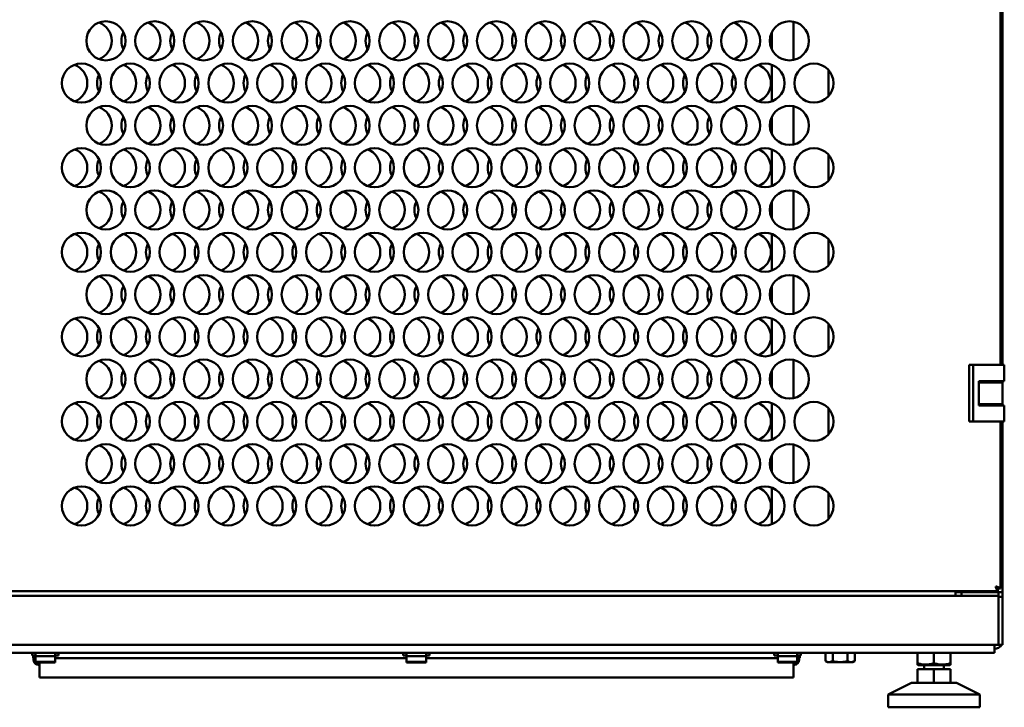
# Model space of a CAD drawing. Units: inches. Extents: x -259 to 4200, y -1750 to 1885.
# Drawn here: x 97 to 601, y 0 to 352 of the extents above; entities that cross this region are included whole.
import ezdxf

# ---------------------------------------------------------------- set-up
doc = ezdxf.new("R2010")
doc.units = ezdxf.units.IN
doc.header["$MEASUREMENT"] = 0
doc.layers.add('Основная линия', color=7, linetype='Continuous', lineweight=50)

msp = doc.modelspace()

# ---------------------------------------------------------------- linework, layer by layer
at = {"layer": 'Основная линия', "color": 7}
for p, q in [((599, 175.3), (599, 1070.7)), ((600, 1070.7), (600, 175.3)), ((493, 331.45), (493, 351.05)), ((482, 336.89), (482, 345.61)), ((482, 310.23), (482, 328.97)), ((511, 312.99), (511, 326.21)), ((493, 288.15), (493, 307.75)), ((482, 293.59), (482, 302.31)), ((482, 266.93), (482, 285.67)), ((511, 269.68), (511, 282.91)), ((493, 244.85), (493, 264.45)), ((482, 250.29), (482, 259.01)), ((482, 223.63), (482, 242.36)), ((511, 226.38), (511, 239.61)), ((493, 201.55), (493, 221.14)), ((482, 206.99), (482, 215.71)), ((482, 180.33), (482, 199.06)), ((511, 183.08), (511, 196.31)), ((493, 158.25), (493, 177.84)), ((482, 163.69), (482, 172.4)), ((583, 175.3), (583, 146.3)), ((583, 175.3), (585, 175.3)), ((585, 175.3), (585, 146.3)), ((585, 175.3), (598, 175.3)), ((598, 175.3), (601, 175.3)), ((601, 175.3), (601, 167.05)), ((588, 167.05), (598, 167.05)), ((588, 167.05), (588, 154.55)), ((601, 167.05), (598, 167.05)), ((600, 167.05), (600, 166.3)), ((588, 166.3), (600, 166.3)), ((600, 166.3), (600, 155.3)), ((482, 137.03), (482, 155.76)), ((511, 139.78), (511, 153.01)), ((588, 155.3), (600, 155.3)), ((588, 154.55), (598, 154.55)), ((598, 154.55), (601, 154.55)), ((600, 155.3), (600, 154.55)), ((601, 154.55), (601, 146.3)), ((585, 146.3), (583, 146.3)), ((585, 146.3), (598, 146.3)), ((601, 146.3), (598, 146.3)), ((599, 60.77), (599, 146.3)), ((600, 146.3), (600, 59)), ((493, 114.95), (493, 134.54)), ((482, 120.38), (482, 129.1)), ((482, 93.73), (482, 112.46)), ((511, 96.48), (511, 109.71)), ((597.49, 60.77), (597.8, 60.77)), ((597.73, 59.5), (597.73, 60.7)), ((599, 60.77), (597.8, 60.77)), ((2, 57), (598, 57)), ((4.27, 59.5), (597.73, 59.5)), ((576, 59), (576, 59.5)), ((576, 57), (576, 59)), ((576.4, 59.5), (576.4, 59)), ((576.4, 59), (596, 59)), ((579, 59), (579, 57)), ((596, 59), (600, 59)), ((598, 57), (598, 59)), ((598, 53), (598, 57)), ((598, 56.5), (600, 56.5)), ((598, 56.46), (598, 56.5)), ((600, 59), (600, 56.5)), ((600, 32), (600, 56.5)), ((598, 36), (598, 53)), ((598, 32.54), (598, 36)), ((2, 32), (598, 32)), ((596, 32), (596, 27.9)), ((598, 32), (598, 32.54)), ((598, 32), (600, 32)), ((4, 27.9), (596, 27.9)), ((103.25, 27.9), (103.25, 26.5)), ((103.25, 26.5), (104.25, 26.5)), ((103.75, 26.5), (103.75, 25.3)), ((103.75, 25.3), (105, 25.3)), ((104, 25.3), (104, 24.3)), ((104.25, 26.5), (105, 26.5)), ((105, 27.9), (105, 26.2)), ((115, 26.2), (105, 26.2)), ((105, 26.2), (105, 23.2)), ((115, 27.9), (115, 26.2)), ((115, 26.5), (115.75, 26.5)), ((115, 26.2), (115, 23.2)), ((115.75, 26.5), (116.75, 26.5)), ((116.75, 27.9), (116.75, 26.5)), ((293.25, 27.9), (293.25, 26.5)), ((293.25, 26.5), (294.25, 26.5)), ((294.25, 26.5), (295, 26.5)), ((295, 27.9), (295, 26.2)), ((305, 26.2), (295, 26.2)), ((295, 26.2), (295, 23.2)), ((305, 27.9), (305, 26.2)), ((305, 26.5), (305.75, 26.5)), ((305, 26.2), (305, 23.2)), ((305.75, 26.5), (306.75, 26.5)), ((306.75, 27.9), (306.75, 26.5)), ((483.25, 27.9), (483.25, 26.5)), ((483.25, 26.5), (484.25, 26.5)), ((484.25, 26.5), (485, 26.5)), ((485, 27.9), (485, 26.2)), ((495, 26.2), (485, 26.2)), ((485, 26.2), (485, 23.2)), ((495, 27.9), (495, 26.2)), ((495, 26.5), (495.75, 26.5)), ((495, 26.2), (495, 23.2)), ((495, 25.3), (496.25, 25.3)), ((495.75, 26.5), (496.75, 26.5)), ((496, 24.3), (496, 25.3)), ((496.25, 25.3), (496.25, 26.5)), ((496.75, 27.9), (496.75, 26.5)), ((509.49, 27.9), (509.49, 23.68)), ((513.25, 27.9), (513.25, 23.68)), ((520.75, 27.9), (520.75, 23.68)), ((524.51, 27.9), (524.51, 23.68)), ((556.5, 27.9), (556.5, 22.6)), ((565, 27.9), (565, 22.6)), ((573.5, 27.9), (573.5, 22.6)), ((104.09, 23.8), (104.48, 23.8)), ((115, 23.2), (105, 23.2)), ((105, 23), (105, 23.2)), ((115, 23), (105, 23)), ((106.5, 21.8), (106.89, 21.8)), ((107, 21.8), (106.89, 21.8)), ((107, 16.45), (107, 23)), ((115, 25.2), (295, 25.2)), ((115, 23), (115, 23.2)), ((305, 23.2), (295, 23.2)), ((295, 23), (295, 23.2)), ((305, 23), (295, 23)), ((305, 25.2), (485, 25.2)), ((305, 23), (305, 23.2)), ((495, 23.2), (485, 23.2)), ((485, 23), (485, 23.2)), ((495, 23), (485, 23)), ((493, 23), (493, 16.45)), ((493.5, 21.8), (493, 21.8)), ((495, 23), (495, 23.2)), ((509.49, 23.68), (510.5, 23.1)), ((510.5, 23.1), (511.37, 23.1)), ((513.25, 23.68), (511.37, 23.1)), ((517, 23.1), (511.37, 23.1)), ((517, 23.1), (522.63, 23.1)), ((524.51, 23.68), (522.63, 23.1)), ((522.63, 23.1), (523.5, 23.1)), ((523.5, 23.1), (524.51, 23.68)), ((556.5, 21.85), (556.92, 21.6)), ((556.92, 21.6), (565, 21.6)), ((560, 21.6), (560, 19.5)), ((565, 21.6), (573.08, 21.6)), ((570, 19.5), (570, 21.6)), ((573.08, 21.6), (573.5, 21.85)), ((107, 15.2), (107, 16.45)), ((107, 15.2), (493, 15.2)), ((493, 16.45), (493, 15.2)), ((556.5, 19.5), (556.5, 12.5)), ((556.5, 19.5), (565, 19.5)), ((565, 19.5), (565, 12.5)), ((565, 19.5), (573.5, 19.5)), ((573.5, 19.5), (573.5, 12.5)), ((553.5, 12.5), (541.5, 6.5)), ((553.5, 12.5), (576.5, 12.5)), ((588.5, 6.5), (576.5, 12.5)), ((541.5, 6.5), (541.5, 0)), ((588.5, 6.5), (541.5, 6.5)), ((588.5, 0), (588.5, 6.5)), ((541.5, 0), (588.5, 0))]:
    msp.add_line(p, q, dxfattribs=at)
for centre in [(141, 341.25), (166, 341.25), (191, 341.25), (216, 341.25), (241, 341.25), (266, 341.25), (291, 341.25), (316, 341.25), (341, 341.25), (366, 341.25), (391, 341.25), (416, 341.25), (441, 341.25), (466, 341.25), (491, 341.25), (128.5, 319.6), (153.5, 319.6), (178.5, 319.6), (203.5, 319.6), (228.5, 319.6), (253.5, 319.6), (278.5, 319.6), (303.5, 319.6), (328.5, 319.6), (353.5, 319.6), (378.5, 319.6), (403.5, 319.6), (428.5, 319.6), (453.5, 319.6), (478.5, 319.6), (503.5, 319.6), (141, 297.95), (166, 297.95), (191, 297.95), (216, 297.95), (241, 297.95), (266, 297.95), (291, 297.95), (316, 297.95), (341, 297.95), (366, 297.95), (391, 297.95), (416, 297.95), (441, 297.95), (466, 297.95), (491, 297.95), (128.5, 276.3), (153.5, 276.3), (178.5, 276.3), (203.5, 276.3), (228.5, 276.3), (253.5, 276.3), (278.5, 276.3), (303.5, 276.3), (328.5, 276.3), (353.5, 276.3), (378.5, 276.3), (403.5, 276.3), (428.5, 276.3), (453.5, 276.3), (478.5, 276.3), (503.5, 276.3), (141, 254.65), (166, 254.65), (191, 254.65), (216, 254.65), (241, 254.65), (266, 254.65), (291, 254.65), (316, 254.65), (341, 254.65), (366, 254.65), (391, 254.65), (416, 254.65), (441, 254.65), (466, 254.65), (491, 254.65), (128.5, 233), (153.5, 233), (178.5, 233), (203.5, 233), (228.5, 233), (253.5, 233), (278.5, 233), (303.5, 233), (328.5, 233), (353.5, 233), (378.5, 233), (403.5, 233), (428.5, 233), (453.5, 233), (478.5, 233), (503.5, 233), (141, 211.35), (166, 211.35), (191, 211.35), (216, 211.35), (241, 211.35), (266, 211.35), (291, 211.35), (316, 211.35), (341, 211.35), (366, 211.35), (391, 211.35), (416, 211.35), (441, 211.35), (466, 211.35), (491, 211.35), (128.5, 189.7), (153.5, 189.7), (178.5, 189.7), (203.5, 189.7), (228.5, 189.7), (253.5, 189.7), (278.5, 189.7), (303.5, 189.7), (328.5, 189.7), (353.5, 189.7), (378.5, 189.7), (403.5, 189.7), (428.5, 189.7), (453.5, 189.7), (478.5, 189.7), (503.5, 189.7), (141, 168.04), (166, 168.04), (191, 168.04), (216, 168.04), (241, 168.04), (266, 168.04), (291, 168.04), (316, 168.04), (341, 168.04), (366, 168.04), (391, 168.04), (416, 168.04), (441, 168.04), (466, 168.04), (491, 168.04), (128.5, 146.39), (153.5, 146.39), (178.5, 146.39), (203.5, 146.39), (228.5, 146.39), (253.5, 146.39), (278.5, 146.39), (303.5, 146.39), (328.5, 146.39), (353.5, 146.39), (378.5, 146.39), (403.5, 146.39), (428.5, 146.39), (453.5, 146.39), (478.5, 146.39), (503.5, 146.39), (141, 124.74), (166, 124.74), (191, 124.74), (216, 124.74), (241, 124.74), (266, 124.74), (291, 124.74), (316, 124.74), (341, 124.74), (366, 124.74), (391, 124.74), (416, 124.74), (441, 124.74), (466, 124.74), (491, 124.74), (128.5, 103.09), (153.5, 103.09), (178.5, 103.09), (203.5, 103.09), (228.5, 103.09), (253.5, 103.09), (278.5, 103.09), (303.5, 103.09), (328.5, 103.09), (353.5, 103.09), (378.5, 103.09), (403.5, 103.09), (428.5, 103.09), (453.5, 103.09), (478.5, 103.09), (503.5, 103.09)]:
    msp.add_circle(centre, 10, dxfattribs=at)
for centre, radius, start, end in [((134, 341.25), 10, 0, 69.5127), ((159, 341.25), 10, 0, 69.5127), ((184, 341.25), 10, 0, 69.5127), ((209, 341.25), 10, 0, 69.5127), ((234, 341.25), 10, 0, 69.5127), ((259, 341.25), 10, 0, 69.5127), ((284, 341.25), 10, 0, 69.5127), ((309, 341.25), 10, 0, 69.5127), ((334, 341.25), 10, 0, 69.5127), ((359, 341.25), 10, 0, 69.5127), ((384, 341.25), 10, 0, 69.5127), ((409, 341.25), 10, 0, 69.5127), ((434, 341.25), 10, 0, 69.5127), ((459, 341.25), 10, 0, 69.5127), ((159, 341.25), 10, 154.1581, 205.8419), ((184, 341.25), 10, 154.1581, 205.8419), ((209, 341.25), 10, 154.1581, 205.8419), ((234, 341.25), 10, 154.1581, 205.8419), ((259, 341.25), 10, 154.1581, 205.8419), ((284, 341.25), 10, 154.1581, 205.8419), ((309, 341.25), 10, 154.1581, 205.8419), ((334, 341.25), 10, 154.1581, 205.8419), ((359, 341.25), 10, 154.1581, 205.8419), ((384, 341.25), 10, 154.1581, 205.8419), ((409, 341.25), 10, 154.1581, 205.8419), ((434, 341.25), 10, 154.1581, 205.8419), ((459, 341.25), 10, 154.1581, 205.8419), ((134, 341.25), 10, 290.4873, 0), ((159, 341.25), 10, 290.4873, 0), ((184, 341.25), 10, 290.4873, 0), ((209, 341.25), 10, 290.4873, 0), ((234, 341.25), 10, 290.4873, 0), ((259, 341.25), 10, 290.4873, 0), ((284, 341.25), 10, 290.4873, 0), ((309, 341.25), 10, 290.4873, 0), ((334, 341.25), 10, 290.4873, 0), ((359, 341.25), 10, 290.4873, 0), ((384, 341.25), 10, 290.4873, 0), ((409, 341.25), 10, 290.4873, 0), ((434, 341.25), 10, 290.4873, 0), ((459, 341.25), 10, 290.4873, 0), ((121.5, 319.6), 10, 0, 69.5127), ((146.5, 319.6), 10, 0, 69.5127), ((171.5, 319.6), 10, 0, 69.5127), ((196.5, 319.6), 10, 0, 69.5127), ((221.5, 319.6), 10, 0, 69.5127), ((246.5, 319.6), 10, 0, 69.5127), ((271.5, 319.6), 10, 0, 69.5127), ((296.5, 319.6), 10, 0, 69.5127), ((321.5, 319.6), 10, 0, 69.5127), ((346.5, 319.6), 10, 0, 69.5127), ((371.5, 319.6), 10, 0, 69.5127), ((396.5, 319.6), 10, 0, 69.5127), ((421.5, 319.6), 10, 0, 69.5127), ((446.5, 319.6), 10, 0, 69.5127), ((471.5, 319.6), 10, 0, 69.5127), ((146.5, 319.6), 10, 154.1581, 205.8419), ((171.5, 319.6), 10, 154.1581, 205.8419), ((196.5, 319.6), 10, 154.1581, 205.8419), ((221.5, 319.6), 10, 154.1581, 205.8419), ((246.5, 319.6), 10, 154.1581, 205.8419), ((271.5, 319.6), 10, 154.1581, 205.8419), ((296.5, 319.6), 10, 154.1581, 205.8419), ((321.5, 319.6), 10, 154.1581, 205.8419), ((346.5, 319.6), 10, 154.1581, 205.8419), ((371.5, 319.6), 10, 154.1581, 205.8419), ((396.5, 319.6), 10, 154.1581, 205.8419), ((421.5, 319.6), 10, 154.1581, 205.8419), ((446.5, 319.6), 10, 154.1581, 205.8419), ((471.5, 319.6), 10, 154.1581, 205.8419), ((121.5, 319.6), 10, 290.4873, 0), ((146.5, 319.6), 10, 290.4873, 0), ((171.5, 319.6), 10, 290.4873, 0), ((196.5, 319.6), 10, 290.4873, 0), ((221.5, 319.6), 10, 290.4873, 0), ((246.5, 319.6), 10, 290.4873, 0), ((271.5, 319.6), 10, 290.4873, 0), ((296.5, 319.6), 10, 290.4873, 0), ((321.5, 319.6), 10, 290.4873, 0), ((346.5, 319.6), 10, 290.4873, 0), ((371.5, 319.6), 10, 290.4873, 0), ((396.5, 319.6), 10, 290.4873, 0), ((421.5, 319.6), 10, 290.4873, 0), ((446.5, 319.6), 10, 290.4873, 0), ((471.5, 319.6), 10, 290.4873, 0), ((134, 297.95), 10, 0, 69.5127), ((159, 297.95), 10, 0, 69.5127), ((184, 297.95), 10, 0, 69.5127), ((209, 297.95), 10, 0, 69.5127), ((234, 297.95), 10, 0, 69.5127), ((259, 297.95), 10, 0, 69.5127), ((284, 297.95), 10, 0, 69.5127), ((309, 297.95), 10, 0, 69.5127), ((334, 297.95), 10, 0, 69.5127), ((359, 297.95), 10, 0, 69.5127), ((384, 297.95), 10, 0, 69.5127), ((409, 297.95), 10, 0, 69.5127), ((434, 297.95), 10, 0, 69.5127), ((459, 297.95), 10, 0, 69.5127), ((134, 297.95), 10, 290.4873, 0), ((159, 297.95), 10, 154.1581, 205.8419), ((159, 297.95), 10, 290.4873, 0), ((184, 297.95), 10, 154.1581, 205.8419), ((184, 297.95), 10, 290.4873, 0), ((209, 297.95), 10, 154.1581, 205.8419), ((209, 297.95), 10, 290.4873, 0), ((234, 297.95), 10, 154.1581, 205.8419), ((234, 297.95), 10, 290.4873, 0), ((259, 297.95), 10, 154.1581, 205.8419), ((259, 297.95), 10, 290.4873, 0), ((284, 297.95), 10, 154.1581, 205.8419), ((284, 297.95), 10, 290.4873, 0), ((309, 297.95), 10, 154.1581, 205.8419), ((309, 297.95), 10, 290.4873, 0), ((334, 297.95), 10, 154.1581, 205.8419), ((334, 297.95), 10, 290.4873, 0), ((359, 297.95), 10, 154.1581, 205.8419), ((359, 297.95), 10, 290.4873, 0), ((384, 297.95), 10, 154.1581, 205.8419), ((384, 297.95), 10, 290.4873, 0), ((409, 297.95), 10, 154.1581, 205.8419), ((409, 297.95), 10, 290.4873, 0), ((434, 297.95), 10, 154.1581, 205.8419), ((434, 297.95), 10, 290.4873, 0), ((459, 297.95), 10, 154.1581, 205.8419), ((459, 297.95), 10, 290.4873, 0), ((121.5, 276.3), 10, 0, 69.5127), ((146.5, 276.3), 10, 0, 69.5127), ((171.5, 276.3), 10, 0, 69.5127), ((196.5, 276.3), 10, 0, 69.5127), ((221.5, 276.3), 10, 0, 69.5127), ((246.5, 276.3), 10, 0, 69.5127), ((271.5, 276.3), 10, 0, 69.5127), ((296.5, 276.3), 10, 0, 69.5127), ((321.5, 276.3), 10, 0, 69.5127), ((346.5, 276.3), 10, 0, 69.5127), ((371.5, 276.3), 10, 0, 69.5127), ((396.5, 276.3), 10, 0, 69.5127), ((421.5, 276.3), 10, 0, 69.5127), ((446.5, 276.3), 10, 0, 69.5127), ((471.5, 276.3), 10, 0, 69.5127), ((146.5, 276.3), 10, 154.1581, 205.8419), ((171.5, 276.3), 10, 154.1581, 205.8419), ((196.5, 276.3), 10, 154.1581, 205.8419), ((221.5, 276.3), 10, 154.1581, 205.8419), ((246.5, 276.3), 10, 154.1581, 205.8419), ((271.5, 276.3), 10, 154.1581, 205.8419), ((296.5, 276.3), 10, 154.1581, 205.8419), ((321.5, 276.3), 10, 154.1581, 205.8419), ((346.5, 276.3), 10, 154.1581, 205.8419), ((371.5, 276.3), 10, 154.1581, 205.8419), ((396.5, 276.3), 10, 154.1581, 205.8419), ((421.5, 276.3), 10, 154.1581, 205.8419), ((446.5, 276.3), 10, 154.1581, 205.8419), ((471.5, 276.3), 10, 154.1581, 205.8419), ((121.5, 276.3), 10, 290.4873, 0), ((146.5, 276.3), 10, 290.4873, 0), ((171.5, 276.3), 10, 290.4873, 0), ((196.5, 276.3), 10, 290.4873, 0), ((221.5, 276.3), 10, 290.4873, 0), ((246.5, 276.3), 10, 290.4873, 0), ((271.5, 276.3), 10, 290.4873, 0), ((296.5, 276.3), 10, 290.4873, 0), ((321.5, 276.3), 10, 290.4873, 0), ((346.5, 276.3), 10, 290.4873, 0), ((371.5, 276.3), 10, 290.4873, 0), ((396.5, 276.3), 10, 290.4873, 0), ((421.5, 276.3), 10, 290.4873, 0), ((446.5, 276.3), 10, 290.4873, 0), ((471.5, 276.3), 10, 290.4873, 0), ((134, 254.65), 10, 0, 69.5127), ((159, 254.65), 10, 0, 69.5127), ((184, 254.65), 10, 0, 69.5127), ((209, 254.65), 10, 0, 69.5127), ((234, 254.65), 10, 0, 69.5127), ((259, 254.65), 10, 0, 69.5127), ((284, 254.65), 10, 0, 69.5127), ((309, 254.65), 10, 0, 69.5127), ((334, 254.65), 10, 0, 69.5127), ((359, 254.65), 10, 0, 69.5127), ((384, 254.65), 10, 0, 69.5127), ((409, 254.65), 10, 0, 69.5127), ((434, 254.65), 10, 0, 69.5127), ((459, 254.65), 10, 0, 69.5127), ((159, 254.65), 10, 154.1581, 205.8419), ((184, 254.65), 10, 154.1581, 205.8419), ((209, 254.65), 10, 154.1581, 205.8419), ((234, 254.65), 10, 154.1581, 205.8419), ((259, 254.65), 10, 154.1581, 205.8419), ((284, 254.65), 10, 154.1581, 205.8419), ((309, 254.65), 10, 154.1581, 205.8419), ((334, 254.65), 10, 154.1581, 205.8419), ((359, 254.65), 10, 154.1581, 205.8419), ((384, 254.65), 10, 154.1581, 205.8419), ((409, 254.65), 10, 154.1581, 205.8419), ((434, 254.65), 10, 154.1581, 205.8419), ((459, 254.65), 10, 154.1581, 205.8419), ((134, 254.65), 10, 290.4873, 0), ((159, 254.65), 10, 290.4873, 0), ((184, 254.65), 10, 290.4873, 0), ((209, 254.65), 10, 290.4873, 0), ((234, 254.65), 10, 290.4873, 0), ((259, 254.65), 10, 290.4873, 0), ((284, 254.65), 10, 290.4873, 0), ((309, 254.65), 10, 290.4873, 0), ((334, 254.65), 10, 290.4873, 0), ((359, 254.65), 10, 290.4873, 0), ((384, 254.65), 10, 290.4873, 0), ((409, 254.65), 10, 290.4873, 0), ((434, 254.65), 10, 290.4873, 0), ((459, 254.65), 10, 290.4873, 0), ((121.5, 233), 10, 0, 69.5127), ((146.5, 233), 10, 0, 69.5127), ((171.5, 233), 10, 0, 69.5127), ((196.5, 233), 10, 0, 69.5127), ((221.5, 233), 10, 0, 69.5127), ((246.5, 233), 10, 0, 69.5127), ((271.5, 233), 10, 0, 69.5127), ((296.5, 233), 10, 0, 69.5127), ((321.5, 233), 10, 0, 69.5127), ((346.5, 233), 10, 0, 69.5127), ((371.5, 233), 10, 0, 69.5127), ((396.5, 233), 10, 0, 69.5127), ((421.5, 233), 10, 0, 69.5127), ((446.5, 233), 10, 0, 69.5127), ((471.5, 233), 10, 0, 69.5127), ((146.5, 233), 10, 154.1581, 205.8419), ((171.5, 233), 10, 154.1581, 205.8419), ((196.5, 233), 10, 154.1581, 205.8419), ((221.5, 233), 10, 154.1581, 205.8419), ((246.5, 233), 10, 154.1581, 205.8419), ((271.5, 233), 10, 154.1581, 205.8419), ((296.5, 233), 10, 154.1581, 205.8419), ((321.5, 233), 10, 154.1581, 205.8419), ((346.5, 233), 10, 154.1581, 205.8419), ((371.5, 233), 10, 154.1581, 205.8419), ((396.5, 233), 10, 154.1581, 205.8419), ((421.5, 233), 10, 154.1581, 205.8419), ((446.5, 233), 10, 154.1581, 205.8419), ((471.5, 233), 10, 154.1581, 205.8419), ((121.5, 233), 10, 290.4873, 0), ((146.5, 233), 10, 290.4873, 0), ((171.5, 233), 10, 290.4873, 0), ((196.5, 233), 10, 290.4873, 0), ((221.5, 233), 10, 290.4873, 0), ((246.5, 233), 10, 290.4873, 0), ((271.5, 233), 10, 290.4873, 0), ((296.5, 233), 10, 290.4873, 0), ((321.5, 233), 10, 290.4873, 0), ((346.5, 233), 10, 290.4873, 0), ((371.5, 233), 10, 290.4873, 0), ((396.5, 233), 10, 290.4873, 0), ((421.5, 233), 10, 290.4873, 0), ((446.5, 233), 10, 290.4873, 0), ((471.5, 233), 10, 290.4873, 0), ((134, 211.35), 10, 0, 69.5127), ((159, 211.35), 10, 0, 69.5127), ((184, 211.35), 10, 0, 69.5127), ((209, 211.35), 10, 0, 69.5127), ((234, 211.35), 10, 0, 69.5127), ((259, 211.35), 10, 0, 69.5127), ((284, 211.35), 10, 0, 69.5127), ((309, 211.35), 10, 0, 69.5127), ((334, 211.35), 10, 0, 69.5127), ((359, 211.35), 10, 0, 69.5127), ((384, 211.35), 10, 0, 69.5127), ((409, 211.35), 10, 0, 69.5127), ((434, 211.35), 10, 0, 69.5127), ((459, 211.35), 10, 0, 69.5127), ((159, 211.35), 10, 154.1581, 205.8419), ((184, 211.35), 10, 154.1581, 205.8419), ((209, 211.35), 10, 154.1581, 205.8419), ((234, 211.35), 10, 154.1581, 205.8419), ((259, 211.35), 10, 154.1581, 205.8419), ((284, 211.35), 10, 154.1581, 205.8419), ((309, 211.35), 10, 154.1581, 205.8419), ((334, 211.35), 10, 154.1581, 205.8419), ((359, 211.35), 10, 154.1581, 205.8419), ((384, 211.35), 10, 154.1581, 205.8419), ((409, 211.35), 10, 154.1581, 205.8419), ((434, 211.35), 10, 154.1581, 205.8419), ((459, 211.35), 10, 154.1581, 205.8419), ((134, 211.35), 10, 290.4873, 0), ((159, 211.35), 10, 290.4873, 0), ((184, 211.35), 10, 290.4873, 0), ((209, 211.35), 10, 290.4873, 0), ((234, 211.35), 10, 290.4873, 0), ((259, 211.35), 10, 290.4873, 0), ((284, 211.35), 10, 290.4873, 0), ((309, 211.35), 10, 290.4873, 0), ((334, 211.35), 10, 290.4873, 0), ((359, 211.35), 10, 290.4873, 0), ((384, 211.35), 10, 290.4873, 0), ((409, 211.35), 10, 290.4873, 0), ((434, 211.35), 10, 290.4873, 0), ((459, 211.35), 10, 290.4873, 0), ((121.5, 189.7), 10, 0, 69.5127), ((146.5, 189.7), 10, 0, 69.5127), ((171.5, 189.7), 10, 0, 69.5127), ((196.5, 189.7), 10, 0, 69.5127), ((221.5, 189.7), 10, 0, 69.5127), ((246.5, 189.7), 10, 0, 69.5127), ((271.5, 189.7), 10, 0, 69.5127), ((296.5, 189.7), 10, 0, 69.5127), ((321.5, 189.7), 10, 0, 69.5127), ((346.5, 189.7), 10, 0, 69.5127), ((371.5, 189.7), 10, 0, 69.5127), ((396.5, 189.7), 10, 0, 69.5127), ((421.5, 189.7), 10, 0, 69.5127), ((446.5, 189.7), 10, 0, 69.5127), ((471.5, 189.7), 10, 0, 69.5127), ((146.5, 189.7), 10, 154.1581, 205.8419), ((171.5, 189.7), 10, 154.1581, 205.8419), ((196.5, 189.7), 10, 154.1581, 205.8419), ((221.5, 189.7), 10, 154.1581, 205.8419), ((246.5, 189.7), 10, 154.1581, 205.8419), ((271.5, 189.7), 10, 154.1581, 205.8419), ((296.5, 189.7), 10, 154.1581, 205.8419), ((321.5, 189.7), 10, 154.1581, 205.8419), ((346.5, 189.7), 10, 154.1581, 205.8419), ((371.5, 189.7), 10, 154.1581, 205.8419), ((396.5, 189.7), 10, 154.1581, 205.8419), ((421.5, 189.7), 10, 154.1581, 205.8419), ((446.5, 189.7), 10, 154.1581, 205.8419), ((471.5, 189.7), 10, 154.1581, 205.8419), ((121.5, 189.7), 10, 290.4873, 0), ((146.5, 189.7), 10, 290.4873, 0), ((171.5, 189.7), 10, 290.4873, 0), ((196.5, 189.7), 10, 290.4873, 0), ((221.5, 189.7), 10, 290.4873, 0), ((246.5, 189.7), 10, 290.4873, 0), ((271.5, 189.7), 10, 290.4873, 0), ((296.5, 189.7), 10, 290.4873, 0), ((321.5, 189.7), 10, 290.4873, 0), ((346.5, 189.7), 10, 290.4873, 0), ((371.5, 189.7), 10, 290.4873, 0), ((396.5, 189.7), 10, 290.4873, 0), ((421.5, 189.7), 10, 290.4873, 0), ((446.5, 189.7), 10, 290.4873, 0), ((471.5, 189.7), 10, 290.4873, 0), ((134, 168.04), 10, 0, 69.5127), ((159, 168.04), 10, 0, 69.5127), ((184, 168.04), 10, 0, 69.5127), ((209, 168.04), 10, 0, 69.5127), ((234, 168.04), 10, 0, 69.5127), ((259, 168.04), 10, 0, 69.5127), ((284, 168.04), 10, 0, 69.5127), ((309, 168.04), 10, 0, 69.5127), ((334, 168.04), 10, 0, 69.5127), ((359, 168.04), 10, 0, 69.5127), ((384, 168.04), 10, 0, 69.5127), ((409, 168.04), 10, 0, 69.5127), ((434, 168.04), 10, 0, 69.5127), ((459, 168.04), 10, 0, 69.5127), ((159, 168.04), 10, 154.1581, 205.8419), ((184, 168.04), 10, 154.1581, 205.8419), ((209, 168.04), 10, 154.1581, 205.8419), ((234, 168.04), 10, 154.1581, 205.8419), ((259, 168.04), 10, 154.1581, 205.8419), ((284, 168.04), 10, 154.1581, 205.8419), ((309, 168.04), 10, 154.1581, 205.8419), ((334, 168.04), 10, 154.1581, 205.8419), ((359, 168.04), 10, 154.1581, 205.8419), ((384, 168.04), 10, 154.1581, 205.8419), ((409, 168.04), 10, 154.1581, 205.8419), ((434, 168.04), 10, 154.1581, 205.8419), ((459, 168.04), 10, 154.1581, 205.8419), ((134, 168.04), 10, 290.4873, 0), ((159, 168.04), 10, 290.4873, 0), ((184, 168.04), 10, 290.4873, 0), ((209, 168.04), 10, 290.4873, 0), ((234, 168.04), 10, 290.4873, 0), ((259, 168.04), 10, 290.4873, 0), ((284, 168.04), 10, 290.4873, 0), ((309, 168.04), 10, 290.4873, 0), ((334, 168.04), 10, 290.4873, 0), ((359, 168.04), 10, 290.4873, 0), ((384, 168.04), 10, 290.4873, 0), ((409, 168.04), 10, 290.4873, 0), ((434, 168.04), 10, 290.4873, 0), ((459, 168.04), 10, 290.4873, 0), ((121.5, 146.39), 10, 0, 69.5127), ((146.5, 146.39), 10, 0, 69.5127), ((171.5, 146.39), 10, 0, 69.5127), ((196.5, 146.39), 10, 0, 69.5127), ((221.5, 146.39), 10, 0, 69.5127), ((246.5, 146.39), 10, 0, 69.5127), ((271.5, 146.39), 10, 0, 69.5127), ((296.5, 146.39), 10, 0, 69.5127), ((321.5, 146.39), 10, 0, 69.5127), ((346.5, 146.39), 10, 0, 69.5127), ((371.5, 146.39), 10, 0, 69.5127), ((396.5, 146.39), 10, 0, 69.5127), ((421.5, 146.39), 10, 0, 69.5127), ((446.5, 146.39), 10, 0, 69.5127), ((471.5, 146.39), 10, 0, 69.5127), ((121.5, 146.39), 10, 290.4873, 0), ((146.5, 146.39), 10, 154.1581, 205.8419), ((146.5, 146.39), 10, 290.4873, 0), ((171.5, 146.39), 10, 154.1581, 205.8419), ((171.5, 146.39), 10, 290.4873, 0), ((196.5, 146.39), 10, 154.1581, 205.8419), ((196.5, 146.39), 10, 290.4873, 0), ((221.5, 146.39), 10, 154.1581, 205.8419), ((221.5, 146.39), 10, 290.4873, 0), ((246.5, 146.39), 10, 154.1581, 205.8419), ((246.5, 146.39), 10, 290.4873, 0), ((271.5, 146.39), 10, 154.1581, 205.8419), ((271.5, 146.39), 10, 290.4873, 0), ((296.5, 146.39), 10, 154.1581, 205.8419), ((296.5, 146.39), 10, 290.4873, 0), ((321.5, 146.39), 10, 154.1581, 205.8419), ((321.5, 146.39), 10, 290.4873, 0), ((346.5, 146.39), 10, 154.1581, 205.8419), ((346.5, 146.39), 10, 290.4873, 0), ((371.5, 146.39), 10, 154.1581, 205.8419), ((371.5, 146.39), 10, 290.4873, 0), ((396.5, 146.39), 10, 154.1581, 205.8419), ((396.5, 146.39), 10, 290.4873, 0), ((421.5, 146.39), 10, 154.1581, 205.8419), ((421.5, 146.39), 10, 290.4873, 0), ((446.5, 146.39), 10, 154.1581, 205.8419), ((446.5, 146.39), 10, 290.4873, 0), ((471.5, 146.39), 10, 154.1581, 205.8419), ((471.5, 146.39), 10, 290.4873, 0), ((134, 124.74), 10, 0, 69.5127), ((159, 124.74), 10, 0, 69.5127), ((184, 124.74), 10, 0, 69.5127), ((209, 124.74), 10, 0, 69.5127), ((234, 124.74), 10, 0, 69.5127), ((259, 124.74), 10, 0, 69.5127), ((284, 124.74), 10, 0, 69.5127), ((309, 124.74), 10, 0, 69.5127), ((334, 124.74), 10, 0, 69.5127), ((359, 124.74), 10, 0, 69.5127), ((384, 124.74), 10, 0, 69.5127), ((409, 124.74), 10, 0, 69.5127), ((434, 124.74), 10, 0, 69.5127), ((459, 124.74), 10, 0, 69.5127), ((159, 124.74), 10, 154.1581, 205.8419), ((184, 124.74), 10, 154.1581, 205.8419), ((209, 124.74), 10, 154.1581, 205.8419), ((234, 124.74), 10, 154.1581, 205.8419), ((259, 124.74), 10, 154.1581, 205.8419), ((284, 124.74), 10, 154.1581, 205.8419), ((309, 124.74), 10, 154.1581, 205.8419), ((334, 124.74), 10, 154.1581, 205.8419), ((359, 124.74), 10, 154.1581, 205.8419), ((384, 124.74), 10, 154.1581, 205.8419), ((409, 124.74), 10, 154.1581, 205.8419), ((434, 124.74), 10, 154.1581, 205.8419), ((459, 124.74), 10, 154.1581, 205.8419), ((134, 124.74), 10, 290.4873, 0), ((159, 124.74), 10, 290.4873, 0), ((184, 124.74), 10, 290.4873, 0), ((209, 124.74), 10, 290.4873, 0), ((234, 124.74), 10, 290.4873, 0), ((259, 124.74), 10, 290.4873, 0), ((284, 124.74), 10, 290.4873, 0), ((309, 124.74), 10, 290.4873, 0), ((334, 124.74), 10, 290.4873, 0), ((359, 124.74), 10, 290.4873, 0), ((384, 124.74), 10, 290.4873, 0), ((409, 124.74), 10, 290.4873, 0), ((434, 124.74), 10, 290.4873, 0), ((459, 124.74), 10, 290.4873, 0), ((121.5, 103.09), 10, 0, 69.5127), ((146.5, 103.09), 10, 0, 69.5127), ((171.5, 103.09), 10, 0, 69.5127), ((196.5, 103.09), 10, 0, 69.5127), ((221.5, 103.09), 10, 0, 69.5127), ((246.5, 103.09), 10, 0, 69.5127), ((271.5, 103.09), 10, 0, 69.5127), ((296.5, 103.09), 10, 0, 69.5127), ((321.5, 103.09), 10, 0, 69.5127), ((346.5, 103.09), 10, 0, 69.5127), ((371.5, 103.09), 10, 0, 69.5127), ((396.5, 103.09), 10, 0, 69.5127), ((421.5, 103.09), 10, 0, 69.5127), ((446.5, 103.09), 10, 0, 69.5127), ((471.5, 103.09), 10, 0, 69.5127), ((146.5, 103.09), 10, 154.1581, 205.8419), ((171.5, 103.09), 10, 154.1581, 205.8419), ((196.5, 103.09), 10, 154.1581, 205.8419), ((221.5, 103.09), 10, 154.1581, 205.8419), ((246.5, 103.09), 10, 154.1581, 205.8419), ((271.5, 103.09), 10, 154.1581, 205.8419), ((296.5, 103.09), 10, 154.1581, 205.8419), ((321.5, 103.09), 10, 154.1581, 205.8419), ((346.5, 103.09), 10, 154.1581, 205.8419), ((371.5, 103.09), 10, 154.1581, 205.8419), ((396.5, 103.09), 10, 154.1581, 205.8419), ((421.5, 103.09), 10, 154.1581, 205.8419), ((446.5, 103.09), 10, 154.1581, 205.8419), ((471.5, 103.09), 10, 154.1581, 205.8419), ((121.5, 103.09), 10, 290.4873, 0), ((146.5, 103.09), 10, 290.4873, 0), ((171.5, 103.09), 10, 290.4873, 0), ((196.5, 103.09), 10, 290.4873, 0), ((221.5, 103.09), 10, 290.4873, 0), ((246.5, 103.09), 10, 290.4873, 0), ((271.5, 103.09), 10, 290.4873, 0), ((296.5, 103.09), 10, 290.4873, 0), ((321.5, 103.09), 10, 290.4873, 0), ((346.5, 103.09), 10, 290.4873, 0), ((371.5, 103.09), 10, 290.4873, 0), ((396.5, 103.09), 10, 290.4873, 0), ((421.5, 103.09), 10, 290.4873, 0), ((446.5, 103.09), 10, 290.4873, 0), ((471.5, 103.09), 10, 290.4873, 0), ((596, 34), 4, 270, 330), ((106.5, 24.3), 2.5, 180, 270), ((493.5, 24.3), 2.5, 270, 0)]:
    msp.add_arc(centre, radius, start, end, dxfattribs=at)
for points, knots in [([(596.6, 61.9), (596.68, 61.62), (596.85, 61.05), (597.11, 60.31), (597.36, 59.77), (597.57, 59.53), (597.69, 59.51), (597.73, 59.5)], [0, 0, 0, 0, 0.224146, 0.448327, 0.672511, 0.896696, 1, 1, 1, 1]), ([(596.6, 61.9), (596.71, 61.72), (596.91, 61.39), (597.2, 60.99), (597.47, 60.74), (597.65, 60.71), (597.73, 60.7)], [0, 0, 0, 0, 0.279309, 0.530059, 0.780736, 1, 1, 1, 1]), ([(599, 60.77), (598.97, 60.86), (598.91, 61.02), (598.46, 61.28), (597.81, 61.53), (597.14, 61.74), (596.73, 61.86), (596.6, 61.9)], [0, 0, 0, 0, 0.224147, 0.448331, 0.672514, 0.896695, 1, 1, 1, 1]), ([(597.8, 60.77), (597.78, 60.88), (597.73, 61.08), (597.43, 61.37), (597.03, 61.64), (596.74, 61.82), (596.6, 61.9)], [0, 0, 0, 0, 0.279301, 0.530058, 0.780736, 1, 1, 1, 1]), ([(104.09, 23.8), (104.1, 23.76), (104.16, 23.45), (104.41, 22.89), (104.97, 22.28), (105.7, 21.87), (106.24, 21.82), (106.5, 21.8)], [0, 0, 0, 0, 0.0353252, 0.2771076, 0.5195309, 0.763647, 1, 1, 1, 1]), ([(106.89, 21.8), (106.75, 21.81), (106.32, 21.83), (105.64, 22.09), (104.98, 22.65), (104.61, 23.26), (104.51, 23.67), (104.48, 23.8)], [0, 0, 0, 0, 0.128138, 0.386405, 0.636037, 0.881249, 1, 1, 1, 1]), ([(511.37, 23.1), (511.33, 23.1), (510.69, 23.11), (510.07, 23.41), (509.49, 23.68)], [0, 0, 0, 0, 0.070215, 1, 1, 1, 1]), ([(517, 23.1), (516.69, 23.11), (515.42, 23.14), (514.19, 23.45), (513.25, 23.68)], [0, 0, 0, 0, 0.2418489, 1, 1, 1, 1]), ([(520.75, 23.68), (520.48, 23.6), (519.26, 23.26), (517.99, 23.17), (517, 23.1)], [0, 0, 0, 0, 0.223713, 1, 1, 1, 1]), ([(522.63, 23.1), (522.58, 23.1), (521.95, 23.11), (521.33, 23.41), (520.75, 23.68)], [0, 0, 0, 0, 0.070215, 1, 1, 1, 1]), ([(565, 22.6), (564.26, 22.39), (562.77, 21.94), (560.56, 21.78), (558.45, 22.02), (557.15, 22.41), (556.5, 22.6)], [0, 0, 0, 0, 0.264604, 0.534948, 0.765343, 1, 1, 1, 1]), ([(556.5, 21.9), (556.5, 21.89), (556.5, 21.86), (556.5, 22.17), (556.5, 22.5), (556.5, 22.6)], [0, 0, 0, 0, 0.244811, 0.758703, 1, 1, 1, 1]), ([(573.5, 22.6), (572.76, 22.39), (571.27, 21.94), (569.06, 21.78), (566.95, 22.02), (565.65, 22.41), (565, 22.6)], [0, 0, 0, 0, 0.264603, 0.534947, 0.765341, 1, 1, 1, 1]), ([(573.5, 21.9), (573.5, 21.89), (573.5, 21.86), (573.5, 22.17), (573.5, 22.5), (573.5, 22.6)], [0, 0, 0, 0, 0.244811, 0.758703, 1, 1, 1, 1])]:
    msp.add_open_spline(points, degree=3, knots=knots, dxfattribs=at)

doc.saveas('drawing.dxf')
